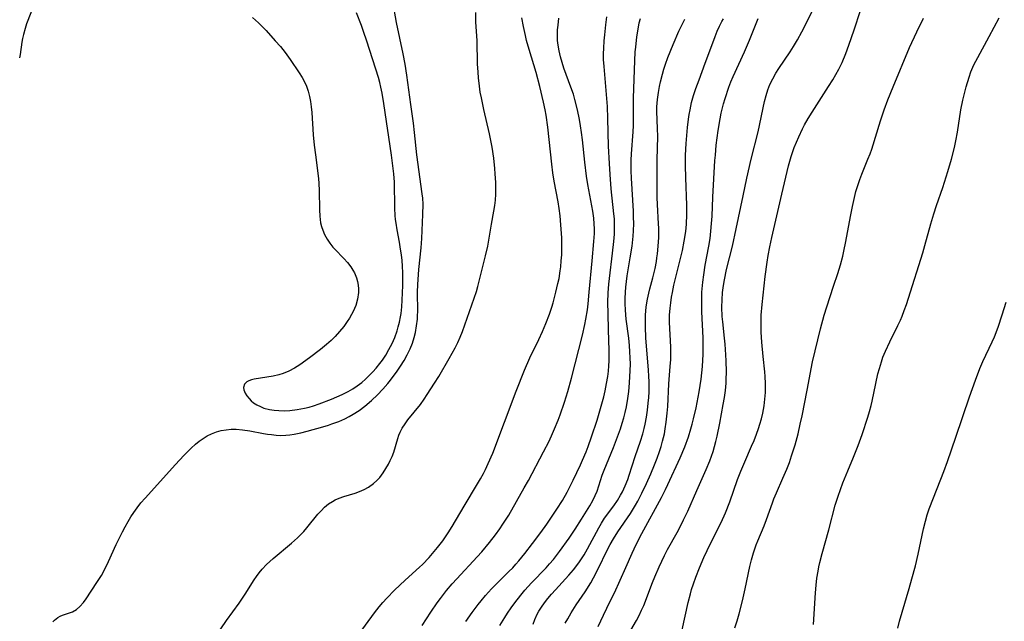
# Model space of a CAD drawing. Units: inches. Extents: x 2047905 to 2053320, y 264057 to 269411.
# Drawn here: x 2049022 to 2049152, y 264523 to 264602 of the extents above; entities that cross this region are included whole.
import ezdxf

# ---------------------------------------------------------------- set-up
doc = ezdxf.new("R2010")
doc.units = ezdxf.units.IN
doc.header["$MEASUREMENT"] = 0
doc.layers.add('c_03_T12S_R18E', color=210, linetype='Continuous')

msp = doc.modelspace()

# ---------------------------------------------------------------- linework, layer by layer
at = {"layer": 'c_03_T12S_R18E'}
for points, elevation in [([(2049081.01, 264522.88), (2049081.85, 264524.09), (2049082.63, 264525.13), (2049083.01, 264525.6), (2049083.61, 264526.31), (2049084.39, 264527.18), (2049085.22, 264528.02), (2049086.67, 264529.45), (2049087.17, 264529.96), (2049087.6, 264530.42), (2049087.98, 264530.86), (2049088.78, 264531.84), (2049089.78, 264533.14), (2049090.87, 264534.59), (2049091.66, 264535.7), (2049092.27, 264536.6), (2049092.96, 264537.63), (2049093.71, 264538.81), (2049094.32, 264539.88), (2049095.11, 264541.46), (2049096.06, 264543.46), (2049096.34, 264544.08), (2049096.81, 264545.2), (2049097.07, 264545.89), (2049097.52, 264547.14), (2049098.26, 264549.33), (2049098.81, 264551.17), (2049099.13, 264552.43), (2049099.32, 264553.21), (2049099.5, 264554.17), (2049099.66, 264555.1), (2049099.74, 264555.8), (2049099.81, 264556.5), (2049099.85, 264557.16), (2049099.86, 264557.84), (2049099.86, 264558.51), (2049099.76, 264561.22), (2049099.7, 264563.38), (2049099.68, 264564.81), (2049099.72, 264566.08), (2049099.8, 264567.21), (2049099.88, 264567.95), (2049100.28, 264571.27), (2049100.45, 264572.8), (2049100.53, 264573.78), (2049100.55, 264574.46), (2049100.55, 264575.14), (2049100.53, 264575.8), (2049100.47, 264576.45), (2049100.12, 264579.75), (2049099.97, 264581.63), (2049099.88, 264583.06), (2049099.78, 264585.36), (2049099.67, 264589), (2049099.61, 264590.55), (2049099.5, 264592.15), (2049099.17, 264595.8), (2049099.12, 264596.75), (2049099.12, 264597.49), (2049099.14, 264598.23), (2049099.19, 264599.2), (2049099.26, 264599.99), (2049099.4, 264601.3), (2049099.55, 264602.35)], 900), ([(2049085.49, 264522.36), (2049086.12, 264523.43), (2049086.47, 264523.97), (2049086.96, 264524.67), (2049087.45, 264525.34), (2049088.25, 264526.37), (2049088.78, 264527.01), (2049089.63, 264527.96), (2049091.56, 264529.95), (2049092.02, 264530.45), (2049092.52, 264531.04), (2049093.33, 264532.07), (2049094.58, 264533.86), (2049095.37, 264535.04), (2049096.2, 264536.34), (2049097.29, 264538.1), (2049097.68, 264538.77), (2049098.02, 264539.45), (2049098.25, 264540.02), (2049098.93, 264542.1), (2049099.17, 264542.76), (2049100.41, 264545.77), (2049100.81, 264546.8), (2049101.32, 264548.2), (2049101.57, 264548.95), (2049101.78, 264549.66), (2049101.96, 264550.37), (2049102.13, 264551.08), (2049102.32, 264552.19), (2049102.43, 264553.13), (2049102.53, 264554.23), (2049102.62, 264555.89), (2049102.63, 264556.71), (2049102.61, 264557.53), (2049102.57, 264558.34), (2049102.51, 264559.15), (2049102.41, 264560.13), (2049102.1, 264562.62), (2049102.04, 264563.18), (2049101.99, 264563.86), (2049101.96, 264564.61), (2049101.95, 264565.35), (2049101.98, 264566.14), (2049102.03, 264566.84), (2049102.22, 264568.31), (2049102.62, 264570.68), (2049102.85, 264572.19), (2049103, 264573.54), (2049103.05, 264574.21), (2049103.07, 264575.17), (2049103.06, 264576.02), (2049103.03, 264576.81), (2049102.78, 264581.15), (2049102.74, 264582.12), (2049102.73, 264583.5), (2049102.77, 264584.34), (2049103, 264587.22), (2049103.03, 264588.06), (2049103.06, 264591.67), (2049103.16, 264595.39), (2049103.28, 264597.75), (2049103.33, 264598.35), (2049103.48, 264599.73), (2049103.68, 264600.96), (2049103.8, 264601.53), (2049103.95, 264602.1)], 902), ([(2049098.41, 264522.25), (2049099.1, 264523.74), (2049100, 264525.58), (2049100.53, 264526.68), (2049102.04, 264529.98), (2049102.88, 264531.88), (2049103.41, 264533.02), (2049104.16, 264534.45), (2049106.72, 264539.18), (2049107.26, 264540.22), (2049107.57, 264540.88), (2049109.18, 264544.4), (2049109.78, 264545.85), (2049110.25, 264547.15), (2049110.58, 264548.21), (2049110.74, 264548.8), (2049110.93, 264549.53), (2049111.26, 264550.98), (2049111.67, 264553.07), (2049111.92, 264554.72), (2049112.09, 264556.38), (2049112.18, 264558.02), (2049112.2, 264559.18), (2049112.19, 264560.14), (2049112.01, 264563.57), (2049112, 264565.07), (2049112.03, 264566.14), (2049112.15, 264567.49), (2049112.28, 264568.45), (2049112.48, 264569.71), (2049112.95, 264572.22), (2049113.1, 264573.21), (2049113.22, 264574.18), (2049113.3, 264575.19), (2049113.36, 264576.13), (2049113.48, 264578.66), (2049113.75, 264583.45), (2049113.8, 264584.17), (2049113.92, 264585.47), (2049114.17, 264587.42), (2049114.42, 264588.94), (2049114.58, 264589.7), (2049114.88, 264590.91), (2049115.08, 264591.6), (2049115.57, 264593.09), (2049115.84, 264593.8), (2049116.13, 264594.5), (2049117.61, 264597.75), (2049118.28, 264599.28), (2049119.42, 264602.11)], 908), ([(2049094.08, 264522.68), (2049094.4, 264523.26), (2049094.85, 264524.04), (2049095.52, 264525.07), (2049096.69, 264526.8), (2049097.43, 264527.98), (2049097.79, 264528.62), (2049098.32, 264529.64), (2049099.68, 264532.43), (2049099.98, 264532.99), (2049100.42, 264533.74), (2049101, 264534.67), (2049102.63, 264537.06), (2049103.31, 264538.18), (2049103.6, 264538.71), (2049104.14, 264539.75), (2049104.74, 264541.02), (2049105.32, 264542.31), (2049105.82, 264543.48), (2049106.16, 264544.34), (2049106.47, 264545.22), (2049106.68, 264545.9), (2049106.87, 264546.59), (2049107.1, 264547.54), (2049107.22, 264548.2), (2049107.35, 264549.09), (2049107.48, 264550.28), (2049107.54, 264551.15), (2049107.7, 264554.12), (2049107.88, 264556.39), (2049107.93, 264557.3), (2049107.94, 264558.13), (2049107.93, 264558.95), (2049107.77, 264562.2), (2049107.78, 264563.15), (2049107.85, 264564.05), (2049107.93, 264564.78), (2049108.04, 264565.5), (2049108.16, 264566.13), (2049108.36, 264567.08), (2049109.05, 264569.87), (2049109.46, 264571.65), (2049109.7, 264572.87), (2049109.87, 264573.87), (2049109.95, 264574.53), (2049110.02, 264575.2), (2049110.06, 264576.28), (2049110.04, 264577.58), (2049109.91, 264581.17), (2049109.87, 264582.8), (2049109.87, 264584.17), (2049109.95, 264585.68), (2049110.14, 264587.8), (2049110.27, 264588.91), (2049110.36, 264589.51)], 906), ([(2049137.77, 264522.01), (2049138, 264522.94), (2049138.34, 264524.13), (2049139.28, 264527.21), (2049139.63, 264528.49), (2049140.08, 264530.21), (2049140.44, 264531.76), (2049141.14, 264535.05), (2049141.4, 264536.08), (2049141.64, 264536.9), (2049141.9, 264537.69), (2049142.44, 264539.15), (2049143.83, 264542.59), (2049144.31, 264543.9), (2049145.41, 264547.11), (2049147.18, 264552.4), (2049147.96, 264554.59), (2049148.55, 264556.13), (2049148.94, 264557.05), (2049150.16, 264559.63), (2049150.45, 264560.3), (2049150.93, 264561.55), (2049151.49, 264563.2), (2049151.99, 264564.85)], 918)]:
    msp.add_lwpolyline(points, dxfattribs=dict(at, elevation=elevation))
for points in [[(2049024.42, 264604.29, 892), (2049023.32, 264601.43, 892), (2049023.12, 264600.82, 892), (2049022.91, 264600.01, 892), (2049022.79, 264599.51, 892), (2049022.7, 264599.01, 892), (2049022.45, 264597.4, 892), (2049022.36, 264596.95, 892)], [(2049026.76, 264522.83, 892), (2049027, 264523.07, 892), (2049027.41, 264523.4, 892), (2049027.73, 264523.59, 892), (2049028.03, 264523.73, 892), (2049028.83, 264523.99, 892), (2049029.34, 264524.18, 892), (2049029.89, 264524.49, 892), (2049030.31, 264524.85, 892), (2049030.8, 264525.4, 892), (2049031.14, 264525.87, 892), (2049032.55, 264528.01, 892), (2049033.14, 264528.95, 892), (2049033.59, 264529.77, 892), (2049034.08, 264530.76, 892), (2049035.09, 264533.03, 892), (2049035.9, 264534.68, 892), (2049036.25, 264535.34, 892), (2049036.64, 264536.03, 892), (2049037.01, 264536.64, 892), (2049037.4, 264537.23, 892), (2049037.82, 264537.81, 892), (2049038.33, 264538.47, 892), (2049038.87, 264539.11, 892), (2049042.88, 264543.52, 892), (2049043.99, 264544.7, 892), (2049044.51, 264545.23, 892), (2049044.94, 264545.65, 892), (2049045.52, 264546.18, 892), (2049046, 264546.57, 892), (2049046.5, 264546.93, 892), (2049047.04, 264547.27, 892), (2049047.6, 264547.56, 892), (2049048.26, 264547.82, 892), (2049048.87, 264547.98, 892), (2049049.52, 264548.09, 892), (2049050.18, 264548.15, 892), (2049050.85, 264548.15, 892), (2049051.66, 264548.09, 892), (2049052.66, 264547.94, 892), (2049054.44, 264547.6, 892), (2049054.96, 264547.51, 892), (2049055.49, 264547.44, 892), (2049056.09, 264547.38, 892), (2049056.72, 264547.35, 892), (2049057.35, 264547.37, 892), (2049057.91, 264547.42, 892), (2049058.47, 264547.51, 892), (2049059.32, 264547.69, 892), (2049060.18, 264547.92, 892), (2049062.24, 264548.49, 892), (2049062.96, 264548.7, 892), (2049063.42, 264548.85, 892), (2049064.32, 264549.19, 892), (2049065.13, 264549.54, 892), (2049065.69, 264549.81, 892), (2049066.23, 264550.12, 892), (2049067.02, 264550.63, 892), (2049067.73, 264551.18, 892), (2049068.64, 264551.95, 892), (2049069.42, 264552.68, 892), (2049070.13, 264553.43, 892), (2049070.75, 264554.14, 892), (2049071.12, 264554.61, 892), (2049071.98, 264555.77, 892), (2049072.45, 264556.45, 892), (2049072.91, 264557.2, 892), (2049073.32, 264557.94, 892), (2049073.69, 264558.71, 892), (2049074, 264559.48, 892), (2049074.23, 264560.22, 892), (2049074.4, 264560.88, 892), (2049074.55, 264561.75, 892), (2049074.65, 264562.63, 892), (2049074.68, 264563.11, 892), (2049074.7, 264563.64, 892), (2049074.68, 264566.14, 892), (2049074.72, 264567.17, 892), (2049074.86, 264569.13, 892), (2049075.14, 264572, 892), (2049075.23, 264573.21, 892), (2049075.38, 264576.38, 892), (2049075.39, 264577.73, 892), (2049075.35, 264578.5, 892), (2049075.28, 264579.08, 892), (2049074.59, 264584.2, 892), (2049074.29, 264587.16, 892), (2049074.15, 264588.37, 892), (2049073.81, 264590.82, 892), (2049073.26, 264594.69, 892), (2049073.03, 264596.13, 892), (2049072.77, 264597.49, 892), (2049071.93, 264601.61, 892), (2049071.42, 264604.31, 892)], [(2049102.4, 264521.21, 910), (2049103.43, 264523.03, 910), (2049103.78, 264523.69, 910), (2049104.1, 264524.36, 910), (2049104.38, 264525.01, 910), (2049105.53, 264528, 910), (2049105.84, 264528.74, 910), (2049106.41, 264530.08, 910), (2049106.76, 264530.82, 910), (2049107.12, 264531.56, 910), (2049107.53, 264532.34, 910), (2049108.77, 264534.57, 910), (2049109.17, 264535.33, 910), (2049109.62, 264536.23, 910), (2049110.16, 264537.39, 910), (2049111.35, 264540.12, 910), (2049112.6, 264542.87, 910), (2049113.06, 264544.01, 910), (2049113.49, 264545.24, 910), (2049113.86, 264546.53, 910), (2049114.04, 264547.26, 910), (2049114.39, 264548.93, 910), (2049114.84, 264551.42, 910), (2049114.99, 264552.33, 910), (2049115.12, 264553.25, 910), (2049115.21, 264554.19, 910), (2049115.23, 264554.69, 910), (2049115.25, 264555.69, 910), (2049115.22, 264557.16, 910), (2049115.18, 264557.95, 910), (2049115.09, 264559.32, 910), (2049115.01, 264560.13, 910), (2049114.78, 264562.25, 910), (2049114.71, 264562.97, 910), (2049114.66, 264564.2, 910), (2049114.68, 264565.15, 910), (2049114.74, 264566.11, 910), (2049114.86, 264567.02, 910), (2049114.99, 264567.77, 910), (2049115.28, 264569.14, 910), (2049116.03, 264572.19, 910), (2049116.55, 264574.5, 910), (2049117.43, 264578.83, 910), (2049117.92, 264581.15, 910), (2049118.52, 264583.65, 910), (2049119.41, 264587.23, 910), (2049120.26, 264591.21, 910), (2049120.46, 264591.99, 910), (2049120.69, 264592.75, 910), (2049120.97, 264593.44, 910), (2049121.34, 264594.2, 910), (2049121.76, 264594.94, 910), (2049122.15, 264595.56, 910), (2049123.63, 264597.74, 910), (2049124.05, 264598.42, 910), (2049124.58, 264599.32, 910), (2049125.16, 264600.38, 910), (2049126.8, 264603.58, 910)], [(2049047.99, 264520.72, 894), (2049049.59, 264523.03, 894), (2049051.22, 264525.28, 894), (2049052.01, 264526.47, 894), (2049053.22, 264528.38, 894), (2049053.52, 264528.81, 894), (2049053.87, 264529.29, 894), (2049054.25, 264529.75, 894), (2049054.82, 264530.37, 894), (2049055.25, 264530.78, 894), (2049055.7, 264531.17, 894), (2049058.11, 264533.17, 894), (2049058.9, 264533.87, 894), (2049059.3, 264534.27, 894), (2049059.73, 264534.73, 894), (2049060.15, 264535.21, 894), (2049061.58, 264536.98, 894), (2049062.01, 264537.45, 894), (2049062.47, 264537.92, 894), (2049062.97, 264538.33, 894), (2049063.48, 264538.67, 894), (2049063.87, 264538.88, 894), (2049064.37, 264539.09, 894), (2049065, 264539.3, 894), (2049066.46, 264539.74, 894), (2049067.06, 264539.97, 894), (2049067.66, 264540.24, 894), (2049068.23, 264540.56, 894), (2049068.89, 264541.03, 894), (2049069.32, 264541.41, 894), (2049069.71, 264541.83, 894), (2049070.16, 264542.42, 894), (2049070.52, 264542.98, 894), (2049070.84, 264543.55, 894), (2049071.09, 264544.04, 894), (2049071.32, 264544.55, 894), (2049071.55, 264545.16, 894), (2049072.08, 264546.95, 894), (2049072.23, 264547.37, 894), (2049072.4, 264547.78, 894), (2049072.67, 264548.31, 894), (2049073.03, 264548.88, 894), (2049073.4, 264549.39, 894), (2049075.06, 264551.42, 894), (2049075.56, 264552.12, 894), (2049075.95, 264552.7, 894), (2049076.91, 264554.19, 894), (2049077.46, 264555.08, 894), (2049078.82, 264557.44, 894), (2049079.61, 264558.86, 894), (2049079.96, 264559.56, 894), (2049080.28, 264560.27, 894), (2049080.56, 264560.98, 894), (2049080.89, 264561.88, 894), (2049082.13, 264565.39, 894), (2049082.41, 264566.26, 894), (2049082.59, 264566.9, 894), (2049083.61, 264570.94, 894), (2049083.89, 264572.2, 894), (2049084.37, 264575.08, 894), (2049084.69, 264576.81, 894), (2049084.81, 264577.54, 894), (2049084.9, 264578.23, 894), (2049084.95, 264579.04, 894), (2049084.96, 264579.8, 894), (2049084.95, 264580.57, 894), (2049084.89, 264581.7, 894), (2049084.83, 264582.4, 894), (2049084.68, 264583.78, 894), (2049084.46, 264585.22, 894), (2049084.13, 264586.95, 894), (2049083.38, 264590.18, 894), (2049083.06, 264591.7, 894), (2049082.92, 264592.45, 894), (2049082.81, 264593.21, 894), (2049082.69, 264594.3, 894), (2049082.63, 264595.07, 894), (2049082.57, 264596.17, 894), (2049082.49, 264599.17, 894), (2049082.34, 264601.69, 894), (2049082.32, 264602.92, 894)], [(2049053, 264602.27, 890), (2049053.79, 264601.54, 890), (2049054.26, 264601.08, 890), (2049054.78, 264600.55, 890), (2049055.99, 264599.2, 890), (2049056.65, 264598.42, 890), (2049057.28, 264597.65, 890), (2049057.95, 264596.75, 890), (2049059.13, 264594.98, 890), (2049059.52, 264594.36, 890), (2049059.86, 264593.72, 890), (2049060.09, 264593.22, 890), (2049060.31, 264592.55, 890), (2049060.48, 264591.89, 890), (2049060.6, 264591.2, 890), (2049060.7, 264590.51, 890), (2049060.77, 264589.77, 890), (2049060.98, 264586.84, 890), (2049061.11, 264585.47, 890), (2049061.25, 264584.21, 890), (2049061.64, 264581.1, 890), (2049061.7, 264580.42, 890), (2049061.75, 264579.53, 890), (2049061.78, 264576.99, 890), (2049061.82, 264576.14, 890), (2049061.94, 264575.29, 890), (2049062.06, 264574.79, 890), (2049062.22, 264574.3, 890), (2049062.47, 264573.73, 890), (2049062.79, 264573.14, 890), (2049063.16, 264572.58, 890), (2049063.56, 264572.09, 890), (2049063.8, 264571.82, 890), (2049064.98, 264570.59, 890), (2049065.47, 264570.05, 890), (2049065.92, 264569.47, 890), (2049066.18, 264569.07, 890), (2049066.38, 264568.71, 890), (2049066.65, 264568.05, 890), (2049066.79, 264567.58, 890), (2049066.88, 264567.1, 890), (2049066.93, 264566.61, 890), (2049066.93, 264566.12, 890), (2049066.8, 264565.25, 890), (2049066.56, 264564.42, 890), (2049066.2, 264563.61, 890), (2049066.01, 264563.24, 890), (2049065.74, 264562.76, 890), (2049065.44, 264562.3, 890), (2049064.97, 264561.64, 890), (2049064.44, 264560.98, 890), (2049063.86, 264560.35, 890), (2049063.32, 264559.81, 890), (2049062.72, 264559.27, 890), (2049061.93, 264558.62, 890), (2049060.49, 264557.52, 890), (2049059.22, 264556.62, 890), (2049058.49, 264556.17, 890), (2049057.76, 264555.79, 890), (2049057.01, 264555.49, 890), (2049056.43, 264555.31, 890), (2049055.7, 264555.14, 890), (2049053.19, 264554.73, 890), (2049052.85, 264554.64, 890), (2049052.52, 264554.53, 890), (2049052.24, 264554.38, 890), (2049051.96, 264554.08, 890), (2049051.81, 264553.63, 890), (2049051.85, 264553.32, 890), (2049052.02, 264552.88, 890), (2049052.25, 264552.53, 890), (2049052.54, 264552.18, 890), (2049052.82, 264551.9, 890), (2049053.13, 264551.64, 890), (2049053.56, 264551.36, 890), (2049054.04, 264551.12, 890), (2049054.5, 264550.94, 890), (2049055.23, 264550.75, 890), (2049055.83, 264550.66, 890), (2049056.46, 264550.6, 890), (2049057.22, 264550.59, 890), (2049057.9, 264550.63, 890), (2049058.86, 264550.74, 890), (2049059.82, 264550.92, 890), (2049060.43, 264551.07, 890), (2049060.99, 264551.24, 890), (2049061.74, 264551.49, 890), (2049063.38, 264552.1, 890), (2049064.09, 264552.4, 890), (2049064.78, 264552.71, 890), (2049065.55, 264553.1, 890), (2049066.18, 264553.47, 890), (2049066.74, 264553.85, 890), (2049067.34, 264554.31, 890), (2049067.84, 264554.75, 890), (2049068.33, 264555.21, 890), (2049068.8, 264555.68, 890), (2049069.24, 264556.17, 890), (2049069.73, 264556.78, 890), (2049070.07, 264557.24, 890), (2049070.5, 264557.9, 890), (2049070.91, 264558.61, 890), (2049071.32, 264559.4, 890), (2049071.67, 264560.21, 890), (2049072, 264561.1, 890), (2049072.14, 264561.6, 890), (2049072.3, 264562.24, 890), (2049072.43, 264562.9, 890), (2049072.5, 264563.38, 890), (2049072.59, 264564.25, 890), (2049072.65, 264565.12, 890), (2049072.72, 264567.04, 890), (2049072.73, 264568.71, 890), (2049072.69, 264569.57, 890), (2049072.64, 264570.33, 890), (2049072.56, 264571.08, 890), (2049072.45, 264571.83, 890), (2049072.29, 264572.73, 890), (2049071.98, 264574.37, 890), (2049071.85, 264575.22, 890), (2049071.79, 264575.73, 890), (2049071.75, 264576.23, 890), (2049071.7, 264577.2, 890), (2049071.63, 264580.61, 890), (2049071.56, 264581.7, 890), (2049071.48, 264582.43, 890), (2049071.24, 264584.18, 890), (2049070.25, 264590.96, 890), (2049070.03, 264592.29, 890), (2049069.87, 264593.08, 890), (2049069.72, 264593.7, 890), (2049069.53, 264594.37, 890), (2049068, 264599.16, 890), (2049067.58, 264600.39, 890), (2049067.29, 264601.21, 890), (2049066.66, 264602.87, 890)], [(2049109.44, 264521.81, 912), (2049110.24, 264525.38, 912), (2049110.52, 264526.52, 912), (2049110.68, 264527.08, 912), (2049110.91, 264527.85, 912), (2049111.22, 264528.71, 912), (2049111.7, 264529.94, 912), (2049112.29, 264531.28, 912), (2049113.18, 264533.13, 912), (2049114.57, 264535.89, 912), (2049115.12, 264537.15, 912), (2049115.69, 264538.6, 912), (2049116.71, 264541.57, 912), (2049117.13, 264542.66, 912), (2049117.65, 264543.89, 912), (2049118.56, 264545.93, 912), (2049118.88, 264546.68, 912), (2049119.21, 264547.5, 912), (2049119.48, 264548.26, 912), (2049119.65, 264548.8, 912), (2049119.85, 264549.54, 912), (2049120.03, 264550.28, 912), (2049120.2, 264551.24, 912), (2049120.31, 264552.1, 912), (2049120.38, 264552.97, 912), (2049120.39, 264554.14, 912), (2049120.35, 264555.06, 912), (2049120.3, 264555.69, 912), (2049120.08, 264557.69, 912), (2049119.91, 264559.6, 912), (2049119.83, 264560.89, 912), (2049119.8, 264562.25, 912), (2049119.83, 264563.15, 912), (2049119.94, 264564.55, 912), (2049120.36, 264568.2, 912), (2049120.62, 264570.12, 912), (2049120.75, 264570.97, 912), (2049120.96, 264572.12, 912), (2049121.22, 264573.36, 912), (2049122.52, 264579.03, 912), (2049123.42, 264582.77, 912), (2049123.76, 264584, 912), (2049124.17, 264585.17, 912), (2049124.75, 264586.57, 912), (2049125.24, 264587.6, 912), (2049125.52, 264588.13, 912), (2049126, 264588.97, 912), (2049126.5, 264589.8, 912), (2049128.67, 264593.18, 912), (2049129.23, 264594.07, 912), (2049129.63, 264594.74, 912), (2049130, 264595.44, 912), (2049130.44, 264596.32, 912), (2049130.94, 264597.52, 912), (2049131.35, 264598.63, 912), (2049132.04, 264600.63, 912), (2049132.86, 264603.17, 912)], [(2049066.99, 264521.28, 896), (2049069.02, 264524.05, 896), (2049069.63, 264524.82, 896), (2049070.12, 264525.4, 896), (2049070.63, 264525.97, 896), (2049071.65, 264527.01, 896), (2049073.05, 264528.32, 896), (2049074.94, 264530.04, 896), (2049075.31, 264530.4, 896), (2049076.18, 264531.32, 896), (2049077.3, 264532.62, 896), (2049078, 264533.51, 896), (2049078.7, 264534.54, 896), (2049079.21, 264535.36, 896), (2049080.8, 264538.04, 896), (2049082.57, 264540.98, 896), (2049082.96, 264541.65, 896), (2049083.33, 264542.33, 896), (2049083.61, 264542.87, 896), (2049083.97, 264543.64, 896), (2049084.55, 264545.02, 896), (2049087.64, 264553.14, 896), (2049088.73, 264555.91, 896), (2049089.44, 264557.54, 896), (2049090.61, 264559.94, 896), (2049091.1, 264561, 896), (2049091.54, 264562.03, 896), (2049092.01, 264563.26, 896), (2049092.31, 264564.19, 896), (2049092.48, 264564.76, 896), (2049092.84, 264566.14, 896), (2049093.12, 264567.3, 896), (2049093.26, 264567.95, 896), (2049093.43, 264568.97, 896), (2049093.49, 264569.47, 896), (2049093.56, 264570.28, 896), (2049093.61, 264571.08, 896), (2049093.63, 264571.89, 896), (2049093.61, 264573.31, 896), (2049093.51, 264575.02, 896), (2049093.4, 264576.2, 896), (2049093.28, 264577.15, 896), (2049093.14, 264578.03, 896), (2049092.63, 264580.73, 896), (2049092.46, 264581.82, 896), (2049092.32, 264583, 896), (2049091.77, 264587.85, 896), (2049091.56, 264589.43, 896), (2049091.45, 264590.11, 896), (2049091.24, 264591.14, 896), (2049090.74, 264593.18, 896), (2049090.24, 264595.01, 896), (2049089.32, 264598.06, 896), (2049089, 264599.23, 896), (2049088.85, 264599.89, 896), (2049088.6, 264601.05, 896), (2049088.39, 264602.22, 896)], [(2049075.29, 264522.38, 898), (2049076.44, 264524.11, 898), (2049077.27, 264525.34, 898), (2049077.7, 264525.93, 898), (2049078.49, 264526.96, 898), (2049079.22, 264527.82, 898), (2049079.82, 264528.49, 898), (2049082.5, 264531.37, 898), (2049083.12, 264532.06, 898), (2049084.13, 264533.27, 898), (2049084.91, 264534.28, 898), (2049085.47, 264535.07, 898), (2049085.88, 264535.66, 898), (2049086.65, 264536.88, 898), (2049088.68, 264540.44, 898), (2049089.24, 264541.43, 898), (2049091.24, 264545.19, 898), (2049091.95, 264546.6, 898), (2049092.41, 264547.6, 898), (2049092.68, 264548.21, 898), (2049093.13, 264549.36, 898), (2049093.39, 264550.05, 898), (2049093.96, 264551.69, 898), (2049094.41, 264553.12, 898), (2049094.9, 264554.85, 898), (2049096.36, 264560.52, 898), (2049096.67, 264561.92, 898), (2049096.8, 264562.62, 898), (2049096.98, 264563.82, 898), (2049097.08, 264564.63, 898), (2049097.24, 264566.16, 898), (2049097.63, 264570.28, 898), (2049097.84, 264572.81, 898), (2049097.9, 264573.86, 898), (2049097.91, 264574.49, 898), (2049097.89, 264575.12, 898), (2049097.82, 264575.88, 898), (2049097.68, 264576.81, 898), (2049097.04, 264580.3, 898), (2049096.86, 264581.4, 898), (2049096.64, 264583.22, 898), (2049096.34, 264586.17, 898), (2049096.22, 264587.14, 898), (2049096.09, 264588.01, 898), (2049095.94, 264588.85, 898), (2049095.68, 264590.12, 898), (2049095.33, 264591.49, 898), (2049095.14, 264592.16, 898), (2049094.83, 264593.1, 898), (2049093.91, 264595.58, 898), (2049093.66, 264596.33, 898), (2049093.44, 264597.09, 898), (2049093.27, 264597.85, 898), (2049093.14, 264598.61, 898), (2049093.08, 264599.23, 898), (2049093.06, 264599.96, 898), (2049093.08, 264600.61, 898), (2049093.14, 264601.26, 898), (2049093.24, 264602.14, 898)], [(2049089.86, 264522.54, 904), (2049090.09, 264523.15, 904), (2049090.4, 264523.84, 904), (2049090.61, 264524.23, 904), (2049090.94, 264524.76, 904), (2049091.34, 264525.34, 904), (2049091.78, 264525.9, 904), (2049092.27, 264526.48, 904), (2049092.79, 264527.06, 904), (2049094.57, 264528.98, 904), (2049095.16, 264529.67, 904), (2049095.88, 264530.61, 904), (2049096.57, 264531.66, 904), (2049097.02, 264532.43, 904), (2049098.47, 264535.19, 904), (2049098.84, 264535.82, 904), (2049099.24, 264536.45, 904), (2049100.46, 264538.11, 904), (2049100.93, 264538.79, 904), (2049101.35, 264539.49, 904), (2049101.58, 264539.93, 904), (2049101.95, 264540.73, 904), (2049102.28, 264541.56, 904), (2049102.48, 264542.11, 904), (2049103.27, 264544.55, 904), (2049103.96, 264546.59, 904), (2049104.26, 264547.56, 904), (2049104.44, 264548.23, 904), (2049104.57, 264548.8, 904), (2049104.74, 264549.72, 904), (2049104.87, 264550.64, 904), (2049104.98, 264551.56, 904), (2049105.04, 264552.32, 904), (2049105.09, 264553.08, 904), (2049105.11, 264553.84, 904), (2049105.11, 264554.37, 904), (2049105.08, 264555.14, 904), (2049105.02, 264555.9, 904), (2049104.68, 264560.15, 904), (2049104.61, 264561.62, 904), (2049104.61, 264562.63, 904), (2049104.62, 264563.13, 904), (2049104.72, 264564.22, 904), (2049104.87, 264565.24, 904), (2049105.04, 264566.05, 904), (2049105.17, 264566.59, 904), (2049105.57, 264568.03, 904), (2049105.87, 264569.26, 904), (2049106.05, 264570.17, 904), (2049106.13, 264570.68, 904), (2049106.2, 264571.2, 904), (2049106.3, 264572.19, 904), (2049106.36, 264573.35, 904), (2049106.36, 264574.58, 904), (2049106.34, 264575.14, 904), (2049106.18, 264577.68, 904), (2049106.15, 264578.6, 904), (2049106.14, 264583.54, 904), (2049106.22, 264586.61, 904), (2049106.2, 264587.67, 904), (2049106.12, 264589.89, 904), (2049106.13, 264590.51, 904), (2049106.2, 264591.46, 904), (2049106.34, 264592.41, 904), (2049106.48, 264593.19, 904), (2049106.61, 264593.81, 904), (2049106.86, 264594.81, 904), (2049107.05, 264595.47, 904), (2049107.26, 264596.13, 904), (2049107.57, 264597.01, 904), (2049108.26, 264598.72, 904), (2049109, 264600.44, 904), (2049109.39, 264601.26, 904), (2049109.8, 264602.04, 904)], [(2049110.36, 264589.51, 906), (2049110.47, 264590.11, 906), (2049110.68, 264591.07, 906), (2049110.94, 264591.99, 906), (2049111.24, 264592.91, 906), (2049111.65, 264594.07, 906), (2049112.48, 264596.27, 906), (2049113.32, 264598.59, 906), (2049113.77, 264599.77, 906), (2049114.05, 264600.44, 906), (2049114.34, 264601.1, 906), (2049114.67, 264601.73, 906), (2049114.87, 264602.08, 906)], [(2049116.37, 264522.08, 914), (2049116.66, 264522.98, 914), (2049116.93, 264523.88, 914), (2049117.29, 264525.25, 914), (2049117.47, 264526.02, 914), (2049117.72, 264527.19, 914), (2049118.32, 264530.1, 914), (2049118.54, 264530.98, 914), (2049118.8, 264531.91, 914), (2049119.16, 264532.97, 914), (2049119.37, 264533.5, 914), (2049120.19, 264535.46, 914), (2049120.52, 264536.28, 914), (2049121.29, 264538.48, 914), (2049121.5, 264539.03, 914), (2049121.81, 264539.78, 914), (2049122.68, 264541.73, 914), (2049123.19, 264542.92, 914), (2049123.52, 264543.79, 914), (2049123.82, 264544.67, 914), (2049124.27, 264546.11, 914), (2049124.66, 264547.57, 914), (2049124.95, 264548.83, 914), (2049125.19, 264549.93, 914), (2049125.88, 264553.27, 914), (2049126.57, 264557.02, 914), (2049126.89, 264558.44, 914), (2049127.61, 264561.33, 914), (2049128.1, 264563.12, 914), (2049128.44, 264564.23, 914), (2049129.34, 264566.94, 914), (2049129.89, 264568.62, 914), (2049130.23, 264569.76, 914), (2049130.53, 264570.88, 914), (2049130.69, 264571.55, 914), (2049130.96, 264572.84, 914), (2049131.53, 264576.12, 914), (2049131.8, 264577.43, 914), (2049132.06, 264578.58, 914), (2049132.27, 264579.39, 914), (2049132.5, 264580.19, 914), (2049132.77, 264580.98, 914), (2049133.04, 264581.68, 914), (2049133.85, 264583.63, 914), (2049134.12, 264584.32, 914), (2049134.35, 264584.97, 914), (2049135.49, 264588.68, 914), (2049135.97, 264590.13, 914), (2049136.45, 264591.43, 914), (2049137.14, 264593.15, 914), (2049139.32, 264598.29, 914), (2049140.25, 264600.35, 914), (2049141.14, 264602.14, 914)], [(2049126.67, 264522.5, 916), (2049126.96, 264526.68, 916), (2049127.05, 264527.68, 916), (2049127.15, 264528.6, 916), (2049127.29, 264529.52, 916), (2049127.39, 264530.08, 916), (2049127.51, 264530.63, 916), (2049127.81, 264531.84, 916), (2049128.69, 264534.93, 916), (2049129.55, 264538.16, 916), (2049129.92, 264539.37, 916), (2049130.22, 264540.23, 916), (2049130.55, 264541.09, 916), (2049131.19, 264542.67, 916), (2049131.95, 264544.48, 916), (2049132.56, 264546.02, 916), (2049133.07, 264547.47, 916), (2049133.83, 264549.74, 916), (2049134.06, 264550.49, 916), (2049134.27, 264551.25, 916), (2049134.41, 264551.85, 916), (2049134.87, 264554.15, 916), (2049135.16, 264555.44, 916), (2049135.35, 264556.15, 916), (2049135.62, 264557.03, 916), (2049135.82, 264557.6, 916), (2049136.14, 264558.39, 916), (2049136.72, 264559.64, 916), (2049137.78, 264561.78, 916), (2049138.1, 264562.48, 916), (2049138.34, 264563.03, 916), (2049138.62, 264563.75, 916), (2049138.9, 264564.56, 916), (2049139.16, 264565.38, 916), (2049141.04, 264571.31, 916), (2049141.33, 264572.3, 916), (2049142.11, 264575.12, 916), (2049142.51, 264576.47, 916), (2049142.87, 264577.57, 916), (2049143.68, 264579.93, 916), (2049144.35, 264582, 916), (2049144.82, 264583.62, 916), (2049145.2, 264585.18, 916), (2049145.38, 264586.05, 916), (2049145.59, 264587.2, 916), (2049146.04, 264590.13, 916), (2049146.29, 264591.37, 916), (2049146.47, 264592.11, 916), (2049146.74, 264593.13, 916), (2049147.13, 264594.42, 916), (2049147.37, 264595.11, 916), (2049147.76, 264596.03, 916), (2049148.26, 264597.01, 916), (2049149.78, 264599.76, 916), (2049151.08, 264602.22, 916)]]:
    msp.add_polyline3d(points, dxfattribs=at)

doc.saveas('drawing.dxf')
